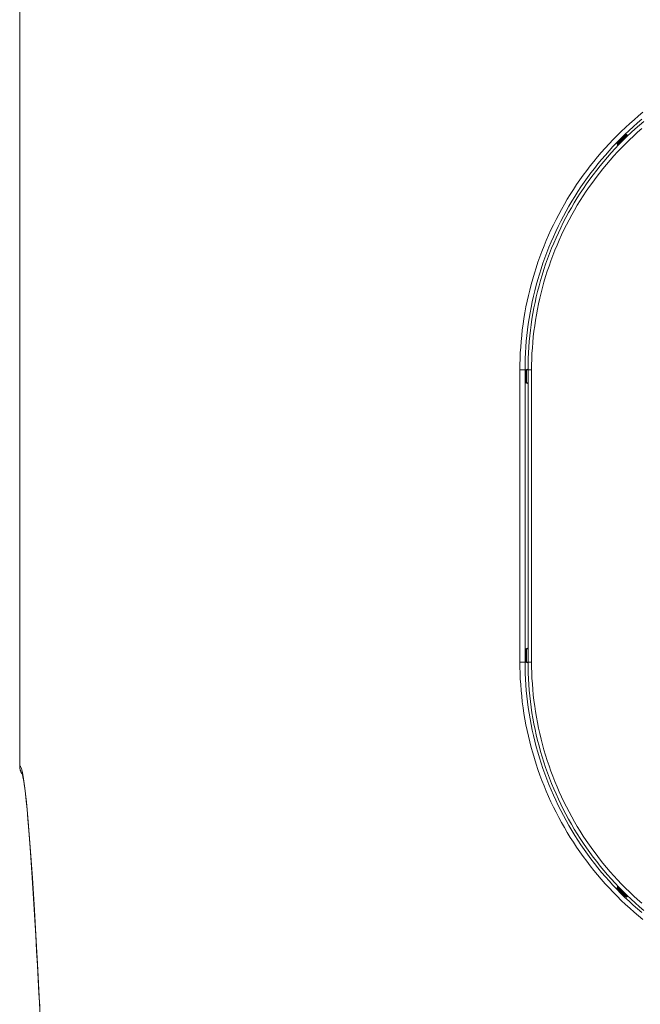
# Model space of a CAD drawing. Units: millimetres. Extents: x 17 to 226, y 25 to 183.
# Drawn here: x 45 to 57, y 147 to 166 of the extents above; entities that cross this region are included whole.
import ezdxf

# ---------------------------------------------------------------- set-up
doc = ezdxf.new("R2010")
doc.units = ezdxf.units.MM
doc.header["$MEASUREMENT"] = 0
doc.layers.add('图层 1', color=7, linetype='Continuous', lineweight=0)

msp = doc.modelspace()

# ---------------------------------------------------------------- linework, layer by layer
at = {"layer": '图层 1', "color": 18, "lineweight": 0, "true_color": 0x000000}
for p, q in [((44.926, 151.429), (44.926, 169.179)), ((56.85, 163.801), (56.834, 163.817)), ((56.834, 163.817), (56.872, 163.804)), ((56.85, 163.801), (56.86, 163.792)), ((56.652, 163.635), (56.668, 163.618)), ((56.665, 163.596), (56.652, 163.635)), ((56.668, 163.618), (56.677, 163.609)), ((54.904, 159.222), (54.863, 159.202)), ((54.744, 153.468), (54.744, 159.202)), ((54.744, 159.202), (54.847, 159.202)), ((54.847, 159.202), (54.863, 159.202)), ((54.847, 153.468), (54.847, 159.202)), ((54.874, 159.202), (54.863, 159.202)), ((54.863, 159.202), (54.863, 158.944)), ((54.874, 158.944), (54.874, 159.202)), ((54.904, 159.202), (54.874, 159.202)), ((54.904, 159.202), (54.974, 159.202)), ((54.904, 159.202), (54.904, 153.468)), ((54.974, 159.202), (54.974, 153.468)), ((54.863, 158.944), (54.874, 158.944)), ((54.904, 158.924), (54.863, 158.944)), ((54.874, 158.944), (54.904, 158.944)), ((54.863, 153.726), (54.904, 153.747)), ((54.874, 153.726), (54.863, 153.726)), ((54.863, 153.726), (54.863, 153.468)), ((54.874, 153.726), (54.904, 153.727)), ((54.874, 153.468), (54.874, 153.726)), ((54.847, 153.468), (54.744, 153.468)), ((54.847, 153.468), (54.863, 153.468)), ((54.863, 153.468), (54.874, 153.468)), ((54.863, 153.468), (54.904, 153.448)), ((54.874, 153.468), (54.904, 153.468)), ((54.904, 153.468), (54.974, 153.468)), ((44.982, 151.256), (44.968, 151.279)), ((56.652, 149.036), (56.665, 149.074)), ((56.668, 149.052), (56.652, 149.036)), ((56.668, 149.052), (56.677, 149.061)), ((56.834, 148.854), (56.85, 148.87)), ((56.872, 148.867), (56.834, 148.854)), ((56.85, 148.87), (56.86, 148.879))]:
    msp.add_line(p, q, dxfattribs=at)
for points in [[(57.159, 164.256), (57.072, 164.184), (56.985, 164.11), (56.9, 164.034), (56.816, 163.958), (56.734, 163.879), (56.653, 163.8), (56.573, 163.719), (56.495, 163.636), (56.418, 163.552), (56.342, 163.467), (56.268, 163.381), (56.196, 163.293), (56.125, 163.204), (56.056, 163.114), (55.988, 163.022), (55.922, 162.929), (55.858, 162.836), (55.795, 162.741), (55.734, 162.645), (55.675, 162.548), (55.617, 162.45), (55.561, 162.351), (55.507, 162.251), (55.454, 162.15), (55.403, 162.048), (55.354, 161.946), (55.307, 161.842), (55.262, 161.738), (55.218, 161.633), (55.177, 161.527), (55.137, 161.421), (55.099, 161.313), (55.063, 161.205), (55.029, 161.097), (54.996, 160.988), (54.966, 160.878), (54.937, 160.768), (54.911, 160.658), (54.886, 160.547), (54.864, 160.435), (54.843, 160.323), (54.824, 160.211), (54.807, 160.099), (54.792, 159.986), (54.78, 159.873), (54.769, 159.76), (54.76, 159.646), (54.753, 159.533), (54.748, 159.419), (54.745, 159.305), (54.744, 159.202)], [(57.14, 164.12), (57.055, 164.048), (56.971, 163.973), (56.888, 163.898), (56.807, 163.82), (56.727, 163.742), (56.649, 163.662), (56.571, 163.581), (56.496, 163.498), (56.422, 163.414), (56.349, 163.329), (56.277, 163.243), (56.208, 163.155), (56.14, 163.066), (56.073, 162.976), (56.008, 162.885), (55.944, 162.792), (55.882, 162.699), (55.822, 162.604), (55.764, 162.509), (55.707, 162.412), (55.652, 162.315), (55.598, 162.216), (55.546, 162.117), (55.496, 162.017), (55.448, 161.915), (55.402, 161.814), (55.357, 161.711), (55.314, 161.607), (55.273, 161.503), (55.234, 161.398), (55.196, 161.292), (55.161, 161.186), (55.127, 161.079), (55.095, 160.972), (55.065, 160.864), (55.037, 160.755), (55.011, 160.646), (54.987, 160.537), (54.965, 160.427), (54.944, 160.317), (54.926, 160.207), (54.909, 160.096), (54.895, 159.985), (54.882, 159.873), (54.871, 159.762), (54.862, 159.65), (54.856, 159.538), (54.851, 159.426), (54.848, 159.314), (54.847, 159.202), (54.847, 159.202)], [(57.177, 164.076), (57.092, 164.004), (57.009, 163.931), (56.927, 163.856), (56.846, 163.779), (56.767, 163.701), (56.689, 163.622), (56.613, 163.542), (56.538, 163.46), (56.464, 163.376), (56.392, 163.292), (56.322, 163.206), (56.252, 163.119), (56.185, 163.031), (56.119, 162.942), (56.054, 162.852), (55.991, 162.76), (55.93, 162.667), (55.87, 162.574), (55.812, 162.479), (55.756, 162.383), (55.701, 162.287), (55.648, 162.189), (55.597, 162.091), (55.548, 161.991), (55.5, 161.891), (55.454, 161.79), (55.409, 161.688), (55.367, 161.586), (55.326, 161.482), (55.287, 161.378), (55.25, 161.273), (55.215, 161.168), (55.182, 161.062), (55.15, 160.956), (55.12, 160.849), (55.093, 160.741), (55.067, 160.633), (55.043, 160.525), (55.02, 160.416), (55, 160.307), (54.982, 160.197), (54.965, 160.087), (54.951, 159.977), (54.938, 159.867), (54.928, 159.756), (54.919, 159.646), (54.912, 159.535), (54.907, 159.424), (54.904, 159.313), (54.904, 159.202)], [(57.136, 163.937), (57.054, 163.864), (56.973, 163.79), (56.893, 163.714), (56.815, 163.638), (56.738, 163.559), (56.662, 163.48), (56.588, 163.399), (56.516, 163.317), (56.444, 163.233), (56.375, 163.149), (56.306, 163.063), (56.239, 162.976), (56.174, 162.887), (56.11, 162.798), (56.048, 162.708), (55.988, 162.616), (55.929, 162.524), (55.871, 162.43), (55.816, 162.335), (55.762, 162.24), (55.709, 162.144), (55.659, 162.046), (55.61, 161.948), (55.563, 161.849), (55.517, 161.749), (55.473, 161.649), (55.431, 161.547), (55.391, 161.445), (55.353, 161.342), (55.316, 161.239), (55.281, 161.135), (55.248, 161.03), (55.217, 160.925), (55.188, 160.819), (55.16, 160.713), (55.135, 160.606), (55.111, 160.499), (55.089, 160.392), (55.069, 160.284), (55.051, 160.176), (55.035, 160.067), (55.02, 159.958), (55.008, 159.849), (54.997, 159.74), (54.989, 159.631), (54.982, 159.521), (54.977, 159.411), (54.974, 159.302), (54.974, 159.202)], [(56.834, 163.817), (56.816, 163.799), (56.736, 163.721), (56.658, 163.64), (56.652, 163.635)], [(56.85, 163.801), (56.838, 163.788), (56.758, 163.711), (56.68, 163.631), (56.668, 163.618)], [(54.744, 153.468), (54.745, 153.365), (54.748, 153.252), (54.753, 153.138), (54.76, 153.024), (54.769, 152.911), (54.78, 152.798), (54.792, 152.685), (54.807, 152.572), (54.824, 152.46), (54.843, 152.347), (54.864, 152.236), (54.886, 152.124), (54.911, 152.013), (54.937, 151.902), (54.966, 151.792), (54.996, 151.683), (55.029, 151.574), (55.063, 151.465), (55.099, 151.357), (55.137, 151.25), (55.177, 151.144), (55.218, 151.038), (55.262, 150.933), (55.307, 150.828), (55.354, 150.725), (55.403, 150.622), (55.454, 150.52), (55.507, 150.42), (55.561, 150.32), (55.617, 150.221), (55.675, 150.123), (55.734, 150.026), (55.795, 149.93), (55.858, 149.835), (55.922, 149.741), (55.988, 149.649), (56.056, 149.557), (56.125, 149.467), (56.196, 149.378), (56.269, 149.29), (56.342, 149.204), (56.418, 149.118), (56.495, 149.035), (56.573, 148.952), (56.653, 148.871), (56.734, 148.791), (56.816, 148.713), (56.9, 148.636), (56.985, 148.561), (57.072, 148.487), (57.16, 148.415)], [(54.847, 153.468), (54.847, 153.468), (54.848, 153.356), (54.851, 153.244), (54.856, 153.132), (54.862, 153.02), (54.871, 152.909), (54.882, 152.797), (54.895, 152.686), (54.909, 152.575), (54.926, 152.464), (54.944, 152.353), (54.965, 152.243), (54.987, 152.133), (55.011, 152.024), (55.037, 151.915), (55.065, 151.807), (55.095, 151.699), (55.127, 151.591), (55.161, 151.484), (55.196, 151.378), (55.234, 151.272), (55.273, 151.167), (55.314, 151.063), (55.357, 150.96), (55.402, 150.857), (55.448, 150.755), (55.496, 150.654), (55.546, 150.554), (55.598, 150.454), (55.652, 150.356), (55.707, 150.258), (55.764, 150.162), (55.822, 150.066), (55.882, 149.972), (55.944, 149.878), (56.008, 149.786), (56.073, 149.695), (56.139, 149.605), (56.208, 149.516), (56.277, 149.428), (56.349, 149.341), (56.422, 149.256), (56.496, 149.172), (56.571, 149.09), (56.649, 149.008), (56.727, 148.929), (56.807, 148.85), (56.888, 148.773), (56.971, 148.697), (57.055, 148.623), (57.14, 148.55)], [(54.904, 153.468), (54.904, 153.357), (54.907, 153.247), (54.912, 153.136), (54.919, 153.025), (54.928, 152.914), (54.938, 152.803), (54.951, 152.693), (54.965, 152.583), (54.982, 152.473), (55, 152.364), (55.02, 152.254), (55.043, 152.146), (55.067, 152.037), (55.093, 151.929), (55.12, 151.822), (55.15, 151.715), (55.182, 151.608), (55.215, 151.502), (55.25, 151.397), (55.287, 151.292), (55.326, 151.188), (55.367, 151.085), (55.409, 150.982), (55.454, 150.88), (55.5, 150.779), (55.548, 150.679), (55.597, 150.58), (55.648, 150.481), (55.701, 150.384), (55.756, 150.287), (55.812, 150.191), (55.87, 150.097), (55.93, 150.003), (55.991, 149.91), (56.054, 149.819), (56.119, 149.729), (56.185, 149.639), (56.252, 149.551), (56.322, 149.464), (56.392, 149.379), (56.464, 149.294), (56.538, 149.211), (56.613, 149.129), (56.689, 149.048), (56.767, 148.969), (56.846, 148.891), (56.927, 148.815), (57.009, 148.74), (57.092, 148.666), (57.176, 148.594)], [(54.974, 153.468), (54.974, 153.369), (54.977, 153.259), (54.982, 153.149), (54.989, 153.04), (54.997, 152.93), (55.008, 152.821), (55.02, 152.712), (55.035, 152.603), (55.051, 152.495), (55.069, 152.387), (55.089, 152.279), (55.111, 152.171), (55.135, 152.064), (55.16, 151.957), (55.188, 151.851), (55.217, 151.745), (55.248, 151.64), (55.281, 151.536), (55.316, 151.432), (55.353, 151.328), (55.391, 151.225), (55.431, 151.123), (55.473, 151.022), (55.517, 150.921), (55.563, 150.821), (55.61, 150.722), (55.659, 150.624), (55.709, 150.527), (55.762, 150.43), (55.816, 150.335), (55.871, 150.24), (55.929, 150.147), (55.988, 150.054), (56.048, 149.963), (56.11, 149.872), (56.174, 149.783), (56.239, 149.695), (56.306, 149.608), (56.375, 149.522), (56.444, 149.437), (56.516, 149.354), (56.588, 149.272), (56.662, 149.191), (56.738, 149.111), (56.815, 149.033), (56.893, 148.956), (56.973, 148.88), (57.054, 148.806), (57.136, 148.734)], [(44.926, 151.429), (44.941, 151.417), (44.959, 151.378), (44.979, 151.302), (45.002, 151.178), (45.028, 150.991), (45.058, 150.72), (45.093, 150.341), (45.132, 149.835), (45.174, 149.23), (45.214, 148.6), (45.249, 147.995), (45.281, 147.427), (45.31, 146.897), (45.335, 146.407)], [(44.926, 151.429), (44.926, 151.429), (44.926, 151.424), (44.926, 151.419), (44.926, 151.414), (44.926, 151.409), (44.927, 151.404), (44.927, 151.399), (44.928, 151.394), (44.928, 151.389), (44.929, 151.384), (44.93, 151.379), (44.931, 151.374), (44.932, 151.369), (44.933, 151.364), (44.934, 151.359), (44.935, 151.355), (44.937, 151.35), (44.938, 151.345), (44.94, 151.34), (44.941, 151.336), (44.943, 151.331), (44.945, 151.326), (44.947, 151.322), (44.948, 151.317), (44.95, 151.312), (44.953, 151.308), (44.955, 151.303), (44.957, 151.299), (44.959, 151.294), (44.962, 151.29), (44.964, 151.286), (44.967, 151.281), (44.968, 151.279)], [(44.973, 151.288), (44.973, 151.287), (44.974, 151.285), (44.975, 151.282), (44.977, 151.276), (44.982, 151.256), (44.99, 151.216), (45.001, 151.159), (45.007, 151.12), (45.009, 151.107), (45.012, 151.089), (45.015, 151.063), (45.025, 150.993), (45.039, 150.88), (45.054, 150.742), (45.07, 150.578), (45.087, 150.385), (45.106, 150.161), (45.125, 149.91), (45.146, 149.632), (45.166, 149.338), (45.186, 149.028), (45.206, 148.716), (45.224, 148.405), (45.242, 148.099), (45.259, 147.802), (45.275, 147.515), (45.29, 147.237), (45.304, 146.97), (45.318, 146.713)], [(44.977, 151.275), (44.977, 151.275), (44.977, 151.276), (44.976, 151.276), (44.976, 151.276), (44.976, 151.276), (44.976, 151.276), (44.976, 151.276), (44.976, 151.276), (44.975, 151.277), (44.975, 151.277), (44.975, 151.277), (44.975, 151.277), (44.975, 151.277), (44.975, 151.277), (44.974, 151.277), (44.974, 151.278), (44.974, 151.278), (44.974, 151.278), (44.974, 151.278), (44.973, 151.278), (44.973, 151.278), (44.973, 151.278), (44.973, 151.278), (44.972, 151.278), (44.972, 151.278), (44.972, 151.279), (44.972, 151.279), (44.972, 151.279), (44.971, 151.279), (44.971, 151.279), (44.971, 151.279), (44.971, 151.279), (44.97, 151.279), (44.97, 151.279), (44.97, 151.279), (44.97, 151.279), (44.97, 151.279), (44.969, 151.279), (44.969, 151.279), (44.969, 151.279), (44.969, 151.279), (44.968, 151.279), (44.968, 151.279), (44.968, 151.279), (44.968, 151.279)], [(56.652, 149.036), (56.656, 149.032), (56.734, 148.952), (56.814, 148.873), (56.834, 148.854)], [(56.668, 149.052), (56.68, 149.039), (56.758, 148.96), (56.838, 148.882), (56.85, 148.87)]]:
    msp.add_lwpolyline(points, dxfattribs=at)

doc.saveas('drawing.dxf')
